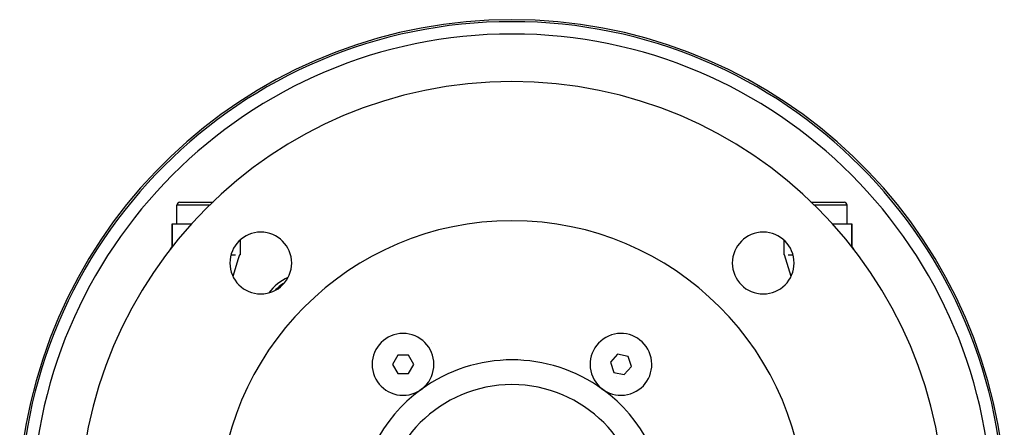
# Model space of a CAD drawing. Extents: x 24 to 872, y -461 to 196.
# Drawn here: x 273 to 432, y -118 to -52 of the extents above; entities that cross this region are included whole.
import ezdxf

# ---------------------------------------------------------------- set-up
doc = ezdxf.new("R2010")
doc.units = 0
doc.linetypes.add('DASHED', pattern=[11.05, 8.7, -2.35])
doc.layers.get('0').update_dxf_attribs({"linetype": 'CONTINUOUS'})
doc.layers.add('NEVIDI', color=4, linetype='DASHED')

msp = doc.modelspace()

# ---------------------------------------------------------------- linework, layer by layer
at = {"color": 2}
for p, q in [((298.118142, -85.405319), (298.118142, -82.405319)), ((298.118142, -85.405319), (298.118142, -82.405319)), ((298.618142, -81.905319), (304.002693, -81.905319)), ((302.368142, -81.907526), (302.368142, -81.906415)), ((400.73359, -81.905319), (406.118142, -81.905319)), ((402.368142, -81.907526), (402.368142, -81.906415)), ((406.088572, -81.905319), (406.118142, -81.905319)), ((406.088572, -81.905319), (406.118142, -81.905319)), ((406.618142, -85.405319), (406.618142, -82.405319)), ((406.618142, -85.405319), (406.618142, -82.405319)), ((297.368142, -89.190544), (297.368142, -85.405319)), ((297.368142, -85.405319), (297.368142, -89.190544)), ((297.368142, -85.405319), (300.523907, -85.405319)), ((404.212376, -85.405319), (407.368142, -85.405319)), ((407.368142, -89.190544), (407.368142, -85.405319)), ((407.368142, -85.405319), (407.368142, -89.190544)), ((306.902974, -90.405319), (307.608985, -90.405319)), ((308.274124, -90.405319), (308.368142, -90.405319)), ((396.462208, -90.405319), (396.368142, -90.405319)), ((397.053811, -90.405319), (397.83331, -90.405319)), ((333.86856, -106.634809), (333.002534, -108.134809)), ((335.600609, -106.634809), (333.86856, -106.634809)), ((336.466634, -108.134809), (335.600609, -106.634809)), ((369.466467, -106.487532), (368.307498, -107.774696)), ((371.160668, -106.847645), (369.466467, -106.487532)), ((333.002534, -108.134809), (333.86856, -109.634809)), ((335.600609, -109.634809), (336.466634, -108.134809)), ((368.307498, -107.774696), (368.842731, -109.421973)), ((371.695901, -108.494922), (371.160668, -106.847645)), ((333.86856, -109.634809), (335.600609, -109.634809)), ((368.842731, -109.421973), (370.536932, -109.782087)), ((370.536932, -109.782087), (371.695901, -108.494922))]:
    msp.add_line(p, q, dxfattribs=at)
for centre, radius, start, end in [((352.368142, -132.405319), 80, 7.72979, 172.27021), ((352.368142, -132.405319), 70, 0, 180), ((298.618142, -82.405319), 0.5, 90, 180), ((406.118142, -82.405319), 0.5, 0, 90), ((352.368142, -132.405319), 47.5, 0, 180), ((311.709502, -91.746679), 5, 0, 180), ((393.026782, -91.746679), 5, 0, 180), ((298.839116, -90.405319), 2, 137.34837, 157.588727), ((405.897168, -90.405319), 2, 22.411273, 42.65163), ((311.709502, -91.746679), 5, 180, 360), ((393.026782, -91.746679), 5, 180, 360), ((319.368142, -101.405319), 8, 114.068309, 142.654076), ((319.368142, -101.405319), 7.5, 121.070299, 135.751452), ((334.734584, -108.134809), 5, 0, 180), ((370.0017, -108.134809), 5, 108, 288), ((370.0017, -108.134809), 5, 288, 108), ((340.058436, -102.867697), 2, 249.248014, 249.28996), ((334.734584, -108.134809), 5, 180, 360), ((352.368142, -132.405319), 25, 54, 126), ((352.368142, -132.405319), 21, 0, 180), ((370.0017, -108.134809), 2.1, 251.599697, 251.67349), ((352.368142, -132.405319), 25, 126, 180), ((334.734584, -108.134809), 5, 306, 310.480166), ((352.368142, -132.405319), 25, 0, 54)]:
    msp.add_arc(centre, radius, start, end, dxfattribs=at)
at = {"layer": 'NEVIDI', "color": 7, "linetype": 'CONTINUOUS'}
for p, q in [((303.495771, -82.405319), (298.118142, -82.405319)), ((406.618142, -82.405319), (401.240513, -82.405319)), ((308.368142, -88.036207), (308.368142, -90.405319)), ((396.368142, -88.036207), (396.368142, -90.405319)), ((308.274122, -90.405319), (308.064761, -91.062227)), ((397.527467, -93.907185), (396.462208, -90.405319)), ((308.064761, -91.062227), (307.209648, -93.909073))]:
    msp.add_line(p, q, dxfattribs=at)
for radius in [79.683276, 77.684494]:
    msp.add_arc((352.368142, -132.405319), radius, 0, 180, dxfattribs=at)

doc.saveas('drawing.dxf')
